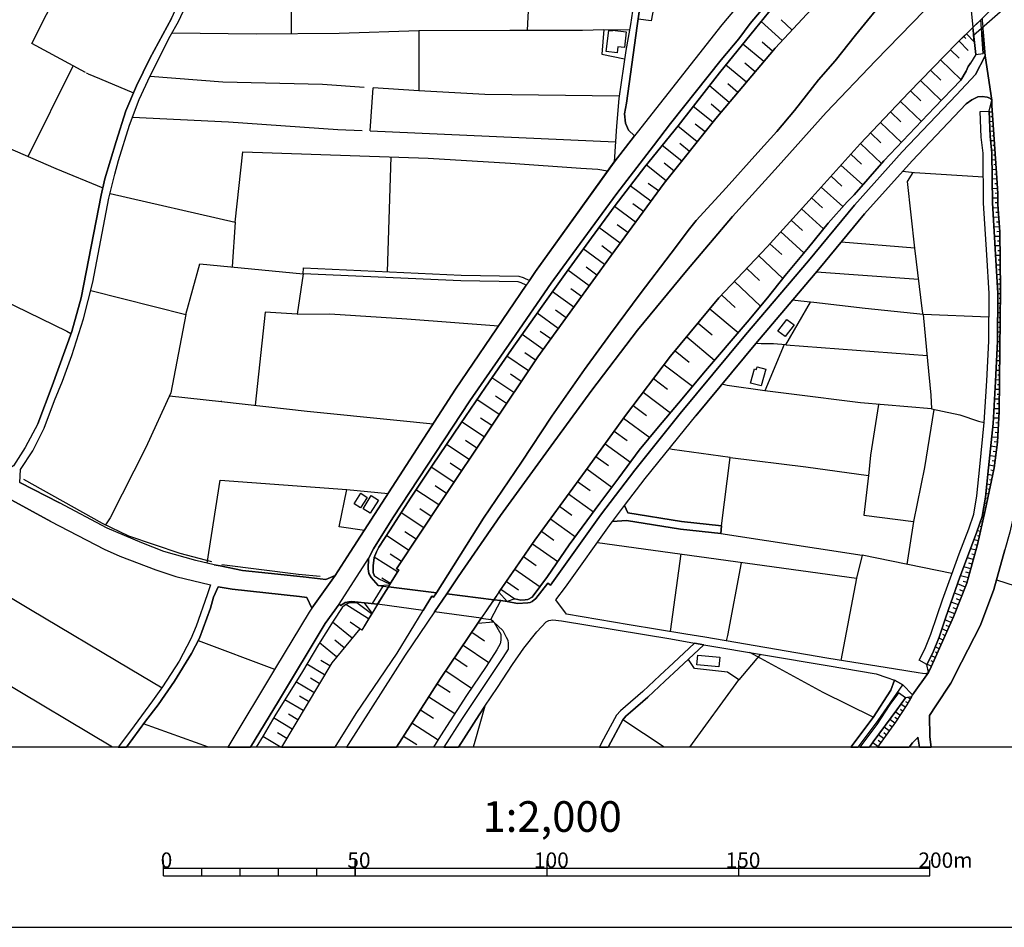
# Model space of a CAD drawing. Extents: x -10 to 410, y -24 to 273.
# Drawn here: x 131 to 259, y -24 to 95 of the extents above; entities that cross this region are included whole.
import ezdxf

# ---------------------------------------------------------------- set-up
doc = ezdxf.new("R2010")
doc.units = 0
for name, color, linetype in [('05_DM_LINE', 7, 'Continuous'), ('06_HOUSE_POLY', 160, 'Continuous'), ('08_ROAD_LINE', 3, 'Continuous'), ('09_ROAD_POLY', 5, 'Continuous'), ('12_KASEN_LINE', 4, 'Continuous'), ('13_KASEN_POLY', 253, 'Continuous'), ('印刷レイアウト', 1, 'Continuous'), ('印刷用フレーム', 1, 'Continuous'), ('背景', 3, 'Continuous')]:
    doc.layers.add(name, color=color, linetype=linetype)
doc.styles.add('STD', font='txt')

msp = doc.modelspace()

# ---------------------------------------------------------------- linework, layer by layer
at = {"layer": '05_DM_LINE', "color": 253}
for p, q in [((166.183138, 101.67028), (166.173319, 92.787446)), ((197.022944, 93.197412), (197.423264, 101.381236)), ((230.228152, 91.853825), (227.523063, 94.35772)), ((231.522819, 93.252189), (230.123421, 94.545133)), ((182.828634, 93.150559), (182.822777, 85.271625)), ((206.958599, 93.291119), (210.308266, 93.240476)), ((254.373448, 92.830165), (254.383439, 92.822586)), ((255.49276, 90.04515), (255.098296, 93.541233)), ((256.2934, 92.631038), (256.44774, 90.15057)), ((227.838289, 89.115318), (225.128377, 91.396661)), ((228.992741, 90.482677), (227.62366, 91.630927)), ((253.317871, 91.791124), (254.518142, 90.572594)), ((253.928342, 92.396772), (254.183279, 92.131155)), ((252.203727, 90.662511), (253.343365, 89.55698)), ((225.567971, 86.416431), (222.907669, 88.658499)), ((226.697618, 87.763808), (225.357821, 88.892765)), ((250.902859, 89.326503), (253.578665, 86.728901)), ((131.893069, 76.720898), (137.73285, 88.545155)), ((139.697761, 87.490611), (139.482959, 87.607745)), ((249.598201, 87.982571), (250.942822, 86.677913)), ((224.447626, 85.088002), (223.133322, 86.197667)), ((248.288721, 86.63106), (250.982785, 84.013821)), ((176.498615, 80.091924), (176.873614, 85.697439)), ((223.343129, 83.771631), (220.758274, 85.947553)), ((246.973039, 85.283339), (248.322827, 83.966968)), ((222.253445, 82.482821), (220.987717, 83.545288)), ((245.668381, 83.912191), (248.407576, 81.310799)), ((257.578765, 83.771631), (257.503318, 83.771631)), ((221.203725, 81.201245), (218.642985, 83.240397)), ((244.367513, 82.541387), (245.737972, 81.240519)), ((257.643188, 82.52175), (257.232878, 82.4904)), ((257.598058, 83.146691), (257.473345, 83.138767)), ((220.182943, 79.927938), (218.907568, 80.935628)), ((243.068023, 81.170239), (245.808252, 78.572637)), ((257.727938, 81.275659), (257.288688, 81.248443)), ((257.683152, 81.89681), (257.473345, 81.880962)), ((176.498615, 80.091924), (208.477886, 78.646707)), ((219.168362, 78.650496), (216.638284, 80.670011)), ((241.768188, 79.807015), (243.13348, 78.502357)), ((257.817855, 80.025779), (257.343121, 79.998218)), ((257.773069, 80.650719), (257.543625, 80.639006)), ((218.157916, 77.388902), (216.888053, 78.400727)), ((240.458363, 78.427943), (243.213406, 75.818628)), ((257.902949, 78.783477), (257.437861, 78.748337)), ((257.857818, 79.408417), (257.612872, 79.38878)), ((217.147814, 76.115595), (214.588452, 78.150613)), ((257.992866, 77.537386), (257.578765, 77.506036)), ((257.947735, 78.158537), (257.727938, 78.142689)), ((179.192852, 76.662332), (178.687973, 61.685813)), ((216.12841, 74.838154), (214.843389, 75.861692)), ((239.182989, 77.014076), (240.598234, 75.736635)), ((258.078649, 76.287505), (257.617695, 76.256155)), ((258.032829, 76.912446), (257.822678, 76.896598)), ((215.103149, 73.553133), (212.523117, 75.607788)), ((237.897968, 75.588151), (240.753608, 73.021899)), ((258.168566, 75.041414), (257.633198, 75.00214)), ((258.123435, 75.666355), (257.873665, 75.646718)), ((236.612948, 74.158436), (238.043351, 72.873416)), ((258.253315, 73.791189), (257.643188, 73.75226)), ((258.208529, 74.41613), (257.923275, 74.396837)), ((213.128421, 70.89283), (210.423332, 72.880995)), ((214.112684, 72.232628), (212.772887, 73.216892)), ((235.34343, 72.740435), (238.173231, 70.19761)), ((258.333586, 72.545098), (257.657658, 72.502035)), ((258.293623, 73.170039), (257.973229, 73.146612)), ((234.062888, 71.322434), (235.482956, 70.037413)), ((258.383195, 71.295218), (257.668338, 71.291083)), ((258.378372, 71.920158), (258.018015, 71.900521)), ((258.383195, 70.670277), (258.032829, 70.670277)), ((211.128543, 68.170171), (208.367643, 70.2014)), ((212.133477, 69.537185), (210.763363, 70.541431)), ((232.75823, 69.877216), (235.643153, 67.267901)), ((258.418335, 70.045337), (257.718292, 70.002273)), ((258.458643, 69.427976), (258.107932, 69.40076)), ((158.888148, 68.138821), (158.468191, 62.306963)), ((231.418433, 68.396859), (232.902924, 67.056717)), ((258.503429, 68.803035), (257.798218, 68.756182)), ((258.543392, 68.178095), (258.187858, 68.158458)), ((209.098003, 65.416162), (206.338482, 67.44739)), ((210.112929, 66.7911), (208.732823, 67.806714)), ((230.048318, 66.877227), (233.083447, 64.139065)), ((258.583355, 67.556944), (257.873665, 67.505957)), ((258.623663, 66.932004), (258.268129, 66.908577)), ((247.558016, 64.748158), (237.937931, 65.525716)), ((258.633309, 66.306719), (257.947735, 66.295006)), ((258.638132, 65.681779), (258.312915, 65.677989)), ((207.078488, 62.64665), (204.298296, 64.658586)), ((208.083423, 64.037435), (206.703662, 65.053049)), ((228.647887, 65.330379), (230.197835, 63.932015)), ((258.648123, 65.056839), (258.028006, 65.053049)), ((258.652946, 64.431898), (258.358046, 64.428109)), ((227.178209, 63.752181), (230.312901, 60.791121)), ((258.663626, 63.806958), (258.103109, 63.802824)), ((258.668449, 63.182018), (258.402832, 63.177884)), ((205.063108, 59.861635), (202.268102, 61.88115)), ((206.072865, 61.256209), (204.67829, 62.267689)), ((225.628261, 62.111627), (227.268126, 60.560645)), ((258.673272, 62.556733), (258.173389, 62.552943)), ((258.683263, 61.931793), (258.442795, 61.928003)), ((224.018023, 60.408371), (227.428323, 57.197542)), ((248.04343, 60.670199), (234.723313, 61.631036)), ((258.688086, 61.306852), (258.242635, 61.303063)), ((258.692909, 60.681912), (258.487926, 60.678122)), ((204.05335, 58.46706), (202.657742, 59.478885)), ((258.703589, 60.056972), (258.317738, 60.052837)), ((258.703589, 59.432031), (258.527889, 59.432031)), ((203.048416, 57.072485), (200.263056, 59.080287)), ((222.367822, 58.650684), (224.123443, 57.002205)), ((258.708412, 58.806746), (258.383195, 58.806746)), ((258.703589, 58.181806), (258.538569, 58.181806)), ((202.043481, 55.682045), (200.652696, 56.681812)), ((220.808228, 56.826506), (224.50826, 53.756236)), ((230.728035, 52.158401), (233.937831, 57.705349)), ((258.697732, 57.556866), (258.373549, 57.556866)), ((258.692909, 56.931925), (258.532712, 56.931925)), ((201.038547, 54.295049), (198.27782, 56.291138)), ((258.688086, 56.306985), (258.362869, 56.306985)), ((258.683263, 55.682045), (258.523066, 55.682045)), ((219.288596, 54.990614), (221.123454, 53.470983)), ((258.678095, 55.05676), (258.358046, 55.05676)), ((258.678095, 54.43182), (258.513075, 54.43182)), ((199.048315, 51.541385), (196.322728, 53.514046)), ((200.043604, 52.912188), (198.668494, 53.90851)), ((217.782745, 53.177805), (221.418354, 50.162313)), ((258.673272, 53.806879), (258.348055, 53.806879)), ((258.668449, 53.181939), (258.503429, 53.181939)), ((230.508238, 52.178038), (227.99263, 46.162212)), ((230.728035, 52.158401), (249.157574, 50.77175)), ((258.663626, 52.556999), (258.338409, 52.556999)), ((258.657769, 51.931714), (258.487926, 51.931714)), ((197.143178, 48.771872), (194.322678, 50.658407)), ((198.078693, 50.166102), (196.683085, 51.103857)), ((216.288607, 51.373264), (218.088325, 49.881193)), ((258.652946, 51.306774), (258.277775, 51.310908)), ((258.642955, 50.681833), (258.447618, 50.685623)), ((214.853035, 49.552875), (218.548245, 46.740644)), ((258.633309, 50.056893), (258.218175, 50.060683)), ((258.623663, 49.431953), (258.407655, 49.435742)), ((195.25337, 45.93587), (192.383261, 47.853754)), ((196.2037, 47.357661), (194.777775, 48.306784)), ((213.473275, 47.736621), (215.288496, 46.357549)), ((258.598169, 47.556787), (258.103109, 47.5685)), ((258.612983, 48.807012), (258.163742, 48.810802)), ((258.602992, 48.181727), (258.367692, 48.185862)), ((258.578532, 46.306906), (258.028006, 46.31862)), ((258.588523, 46.931847), (258.328762, 46.935636)), ((193.328596, 43.056803), (190.418523, 45.002249)), ((194.293395, 44.502021), (192.848177, 45.466992)), ((212.128309, 45.966876), (215.663666, 43.283491)), ((258.558206, 45.057026), (257.953592, 45.068739)), ((258.567852, 45.681966), (258.277775, 45.685756)), ((210.822618, 44.252252), (212.543443, 42.94346)), ((258.538569, 43.806801), (257.878488, 43.818514)), ((258.548215, 44.431741), (258.232989, 44.435875)), ((192.35794, 41.603662), (190.893085, 42.580347)), ((209.553101, 42.56071), (212.968224, 40.068528)), ((258.482758, 42.56071), (257.803385, 42.59585)), ((258.518243, 43.18186), (258.178212, 43.201497)), ((191.378499, 40.138808), (188.428292, 42.10768)), ((258.413512, 41.310829), (257.703478, 41.353893)), ((258.447618, 41.935769), (258.107932, 41.955406)), ((208.33836, 40.896729), (210.003375, 39.685777)), ((258.343232, 40.060948), (257.572909, 40.107802)), ((258.378372, 40.685889), (258.008369, 40.705181)), ((189.402909, 37.181882), (186.447706, 39.162467)), ((190.39303, 38.66224), (188.913534, 39.646848)), ((207.133266, 39.240327), (210.438146, 36.830482)), ((258.232989, 38.818647), (257.447852, 38.912354)), ((258.308092, 39.443587), (257.913628, 39.486651)), ((205.932994, 37.595983), (207.578716, 36.396745)), ((258.083472, 37.576345), (257.322795, 37.670052)), ((258.157886, 38.197496), (257.773069, 38.248139)), ((187.428181, 34.228746), (184.468327, 36.201408)), ((188.418473, 35.705314), (186.937944, 36.693712)), ((257.933266, 36.338178), (257.192914, 36.428095)), ((258.008369, 36.955195), (257.633198, 37.002048)), ((204.737891, 35.963007), (208.013143, 33.572456)), ((257.697621, 35.111724), (257.067858, 35.240571)), ((257.822678, 35.720817), (257.478168, 35.795231)), ((186.43806, 32.740465), (184.958564, 33.732652)), ((203.55829, 34.330377), (205.182997, 33.150776)), ((257.437861, 33.88906), (256.942801, 33.990346)), ((257.567741, 34.498153), (257.288688, 34.556719)), ((185.453624, 31.255973), (182.468277, 33.232769)), ((202.373522, 32.713249), (205.623625, 30.353703)), ((257.183268, 32.662261), (256.81292, 32.740465)), ((257.307981, 33.275488), (257.093351, 33.322342)), ((201.192887, 31.088197), (202.817939, 29.908596)), ((256.923508, 31.443731), (256.633431, 31.502298)), ((256.798451, 30.82637), (256.663748, 30.85772)), ((257.053388, 32.052824), (256.898014, 32.087964)), ((183.478034, 28.275621), (180.518008, 30.23657)), ((184.463331, 29.767692), (182.973155, 30.75609)), ((256.528011, 29.607495), (256.418457, 29.631266)), ((256.663748, 30.216933), (256.428103, 30.27171)), ((200.01811, 29.466935), (203.258222, 27.107734)), ((256.25826, 28.388965), (256.078771, 28.427894)), ((256.392963, 28.998402), (256.108054, 29.060758)), ((181.522942, 25.326275), (178.607875, 27.256217)), ((182.492737, 26.795264), (181.027882, 27.771604)), ((198.833514, 27.841884), (200.458393, 26.658493)), ((222.227951, 27.5177), (240.657834, 24.693755)), ((256.1177, 27.775738), (255.7036, 27.873234)), ((255.982997, 27.1663), (255.732883, 27.221077)), ((197.647884, 26.185826), (200.992727, 23.877268)), ((206.143145, 26.365316), (239.942977, 21.713059)), ((255.848294, 26.556863), (255.258149, 26.68571)), ((255.708423, 25.95156), (255.378383, 26.041132)), ((180.067906, 22.54126), (177.01314, 24.428139)), ((180.558143, 23.873134), (179.112754, 24.826392)), ((196.487748, 24.513921), (198.163615, 23.353613)), ((217.032747, 24.865321), (215.617847, 14.732606)), ((255.53858, 25.345912), (254.822689, 25.545039)), ((255.37356, 24.748188), (254.987709, 24.853608)), ((254.86782, 22.935723), (253.942811, 23.19755)), ((255.203716, 24.142885), (254.378271, 24.373362)), ((255.03284, 23.541371), (254.598069, 23.662294)), ((195.348111, 22.861654), (198.647995, 20.580311)), ((254.532612, 21.736485), (253.508385, 22.021739)), ((254.697632, 22.337999), (254.213251, 22.47098)), ((179.128429, 21.017839), (178.013251, 21.701345)), ((194.258255, 21.287245), (195.833525, 20.197561)), ((254.148139, 20.545171), (253.128391, 20.947559)), ((254.362769, 21.131182), (253.833602, 21.283455)), ((258.208529, 21.478792), (261.838281, 20.322618)), ((193.553216, 20.264052), (195.373604, 19.006247)), ((253.687874, 19.388997), (252.713257, 19.767958)), ((253.918351, 19.967084), (253.418468, 20.162421)), ((176.29346, 16.412435), (173.308112, 18.248326)), ((253.232777, 18.22111), (252.298467, 18.588013)), ((253.458431, 18.802987), (252.983008, 18.9904)), ((252.772857, 17.057012), (251.873687, 17.412202)), ((253.003334, 17.638889), (252.543414, 17.818723)), ((174.128389, 13.877189), (171.598139, 15.972841)), ((175.133324, 15.09193), (173.878448, 15.97663)), ((252.277797, 15.912207), (251.468199, 16.277732)), ((252.02286, 15.342044), (251.64321, 15.511887)), ((252.53859, 16.482715), (252.107954, 16.672195)), ((142.874311, -0.352778), (116.79356, 15.187703)), ((189.742768, 14.65268), (191.393141, 13.537503)), ((251.7631, 14.77188), (251.067879, 15.086073)), ((251.503339, 14.201373), (251.18329, 14.347789)), ((154.03866, 13.556795), (164.027886, 9.847805)), ((172.098195, 11.428071), (169.867668, 13.271886)), ((173.083492, 12.611461), (171.893039, 13.597792)), ((188.607954, 12.976641), (191.963477, 10.711146)), ((251.248402, 13.631209), (250.657568, 13.902683)), ((250.987953, 13.062769), (250.708556, 13.191615)), ((250.213496, 11.357791), (249.708445, 11.586201)), ((250.733016, 12.496395), (250.203505, 12.732728)), ((250.473256, 11.927954), (250.227965, 12.037508)), ((170.543423, 9.107799), (168.218328, 10.486526)), ((171.232959, 10.271552), (170.067828, 10.96126)), ((187.473139, 11.297157), (189.157791, 10.162343)), ((249.697765, 10.21712), (249.123467, 10.47688)), ((249.958558, 10.787283), (249.688118, 10.906483)), ((186.34332, 9.617329), (189.69781, 7.351834)), ((249.438005, 9.646612), (249.343264, 9.697599)), ((169.163662, 6.781326), (166.813074, 8.177968)), ((169.853026, 7.947491), (168.688067, 8.636854)), ((185.22797, 7.927854), (186.928297, 6.836103)), ((218.179964, -0.352778), (224.588531, 8.428082)), ((167.758236, 4.422125), (165.367684, 5.84805)), ((168.463447, 5.607582), (167.277817, 6.312793)), ((184.133291, 6.226666), (187.543419, 4.041097)), ((246.298489, 4.886868), (245.737972, 5.246191)), ((246.628529, 5.416379), (246.362912, 5.572442)), ((246.94789, 5.951402), (246.642999, 6.131236)), ((167.048374, 3.226676), (165.838456, 3.941534)), ((183.043435, 4.517898), (184.748585, 3.42787)), ((245.612915, 3.836114), (244.992798, 4.242291)), ((245.953635, 4.361491), (245.657701, 4.556828)), ((155.3962, -0.352778), (146.93315, 2.69751)), ((166.328693, 2.017792), (163.898006, 3.461287)), ((181.947723, 2.812576), (185.362846, 0.627352)), ((214.847868, -0.352778), (209.45836, 3.232533)), ((244.923207, 2.797073), (244.273117, 3.261816)), ((245.272884, 3.316593), (244.947667, 3.527433)), ((165.607979, 0.803052), (164.393066, 1.521699)), ((243.8287, 1.277441), (243.49866, 1.512052)), ((244.192847, 1.781459), (243.538623, 2.256193)), ((244.558027, 2.291333), (244.23281, 2.527667)), ((164.888127, -0.407899), (162.468292, 1.027672)), ((180.853044, 1.101742), (182.563017, 0.006201)), ((242.732815, -0.247702), (242.058266, 0.236678)), ((243.09834, 0.261827), (242.763132, 0.502295)), ((243.46352, 0.767912), (242.798272, 1.246436))]:
    msp.add_line(p, q, dxfattribs=at)
for points in [[(252.648145, 115.525765), (252.53859, 115.420001), (248.378293, 111.041284), (235.237665, 97.264003), (229.317958, 90.873351), (221.593365, 81.697339), (214.848212, 73.232739), (207.91358, 63.806958), (198.357918, 50.588127), (185.923363, 31.970831), (179.938026, 22.935723), (180.223108, 22.78724), (179.058149, 20.900705)], [(139.367721, 87.670101), (132.333525, 91.451438), (138.063063, 102.775467), (140.95367, 101.478733), (149.163677, 97.357709), (151.338394, 96.396872)], [(179.058149, 20.900705), (177.678216, 21.576289), (177.067917, 21.966962), (176.88326, 22.43584), (176.867757, 23.326397), (177.003494, 24.396788), (177.298394, 25.142651), (177.643076, 25.736586), (179.093289, 28.021718), (181.732921, 32.131028), (184.633347, 36.455311), (188.258276, 41.857566), (191.543519, 46.639014), (194.937972, 51.545174), (198.708457, 56.896785), (202.088268, 61.638959), (205.362831, 66.12344), (208.473063, 70.34196), (212.333637, 75.373177), (216.668601, 80.713075), (222.072922, 87.631171), (226.773066, 93.42031), (230.713222, 98.322681)], [(230.713222, 98.322681), (226.773066, 93.42031), (222.072922, 87.631171), (216.668601, 80.713075), (212.333637, 75.373177), (208.473063, 70.34196), (205.362831, 66.12344), (202.088268, 61.638959), (198.708457, 56.896785), (194.937972, 51.545174), (191.543519, 46.639014), (188.258276, 41.857566), (184.633347, 36.455311), (181.732921, 32.131028), (179.093289, 28.021718), (177.643076, 25.736586), (177.298394, 25.142651), (177.003494, 24.396788), (176.867757, 23.326397), (176.88326, 22.43584), (177.067917, 21.966962)], [(260.782704, 95.717155), (260.063024, 98.373324), (259.178323, 97.556836), (254.272852, 92.732669), (255.308103, 91.681915), (255.208539, 92.556969), (259.732983, 96.517795), (260.112977, 96.201535), (260.782704, 95.717155)], [(211.813083, 97.236442), (213.647941, 96.935685), (213.152881, 94.43179), (211.437912, 94.63884)], [(150.647997, 92.861515), (161.598233, 92.752306), (172.463375, 92.838089), (182.828634, 93.150559), (194.708529, 93.197412), (204.1977, 93.201546), (206.958599, 93.291119)], [(193.282776, 19.873378), (193.402837, 20.045288), (197.992738, 26.68192), (204.568047, 35.728741), (209.822852, 42.931746), (215.69295, 50.658407), (221.998508, 58.263799), (225.157661, 61.611399), (228.288563, 64.931782), (234.157628, 71.427854), (240.40772, 78.373166), (246.777702, 85.080423), (253.027794, 91.513794), (254.272852, 92.732669)], [(254.272852, 92.732669), (255.308103, 91.681915), (255.49276, 90.04515), (254.803396, 88.912402), (254.492649, 88.482799), (254.258382, 87.877151), (253.548348, 86.682048), (250.133225, 83.127053), (243.52312, 76.166238), (239.61776, 71.732745), (238.708599, 70.807048), (236.258447, 68.025477), (233.692885, 64.865636), (230.617792, 61.181795), (228.338517, 58.275513), (225.668568, 55.107747), (219.958667, 48.466981), (217.203624, 45.092166), (214.088569, 41.431752), (211.593286, 38.389044), (208.918514, 34.783407), (206.468362, 31.506087), (202.473085, 26.033553), (199.647934, 21.916319), (197.638238, 19.2288), (197.063079, 18.931833), (196.697727, 18.857764), (196.143066, 18.85363), (195.373604, 19.006247), (194.367636, 18.639), (193.282776, 19.873378)], [(206.958599, 93.291119), (206.708485, 90.060653), (209.688148, 89.470852)], [(195.373604, 19.006247), (196.143066, 18.85363), (196.697727, 18.857764), (197.063079, 18.931833), (197.638238, 19.2288), (199.647934, 21.916319), (202.473085, 26.033553), (206.468362, 31.506087), (208.918514, 34.783407), (211.593286, 38.389044), (214.088569, 41.431752), (217.203624, 45.092166), (219.958667, 48.466981), (225.668568, 55.107747), (228.338517, 58.275513), (230.617792, 61.181795), (233.692885, 64.865636), (236.258447, 68.025477), (238.708599, 70.807048), (239.61776, 71.732745), (243.52312, 76.166238), (250.133225, 83.127053), (253.548348, 86.682048), (254.258382, 87.877151), (254.492649, 88.482799), (254.803396, 88.912402)], [(139.697761, 87.490611), (141.168472, 86.896677), (145.633316, 85.033569)], [(147.772892, 87.201568), (157.28859, 86.447437), (170.293481, 86.158393), (175.713306, 85.775643)], [(208.992584, 84.607756), (191.442923, 84.803092), (182.822777, 85.271625), (176.873614, 85.697439)], [(249.312948, 9.377205), (249.112788, 10.457243), (249.913428, 11.976874), (250.703733, 14.017749), (251.538479, 16.472724), (252.25816, 18.482593), (253.438105, 21.838116), (254.418579, 24.467068), (255.65778, 27.740598), (256.348177, 29.771826), (256.768134, 32.287435), (257.157775, 36.107701), (257.763078, 41.900629), (258.093462, 47.377298), (258.338409, 52.611431), (258.383195, 58.896663), (258.093462, 63.951308), (257.678328, 70.697493), (257.608049, 77.213203), (257.373437, 79.326424), (257.228054, 82.642673), (257.578765, 84.080311)], [(257.578765, 84.080311), (257.583588, 83.365454), (258.197849, 74.568747), (258.378372, 71.896731), (258.393186, 70.455303), (258.628486, 66.873437), (258.708412, 59.322477), (258.657769, 51.580314), (258.532712, 43.455401), (258.312915, 39.467014), (257.902949, 36.095988), (256.732994, 30.525613), (255.742529, 26.080406), (254.338308, 21.037476), (252.61266, 16.652558), (249.487958, 9.756166), (249.312948, 9.377205)], [(116.708466, 80.377178), (121.018108, 78.880973), (121.817887, 81.060685), (135.473212, 75.17784), (141.617712, 72.650518)], [(145.482937, 81.877173), (158.013266, 81.228806), (172.263215, 80.256255), (175.433047, 80.131198)], [(142.563047, 71.881228), (158.888148, 68.138821), (159.862766, 77.318623), (184.053193, 76.502135), (194.777775, 75.857558), (203.987893, 75.185764), (206.213425, 75.053128), (207.468129, 74.838154)], [(256.492871, 74.033379), (247.508407, 74.595964), (245.942955, 74.767874)], [(247.558016, 64.748158), (246.607859, 73.463216), (247.328573, 74.615601)], [(116.263188, 64.377121), (128.43316, 58.072597), (136.933072, 53.931936), (137.458449, 53.627045)], [(248.638053, 56.092011), (248.532633, 56.556755), (247.558016, 64.748158)], [(152.453571, 56.115438), (154.26328, 62.705216), (167.748589, 61.420196), (166.98774, 56.142654), (162.788513, 56.392768), (161.508316, 44.271889)], [(140.032796, 59.248408), (152.453571, 56.115438), (150.503475, 45.889016), (147.232874, 38.76766), (142.558051, 29.580279), (141.953609, 28.662505)], [(233.937831, 57.705349), (232.66349, 57.853833), (231.60309, 57.970966)], [(248.638053, 56.092011), (241.053331, 56.873359), (234.362956, 57.658496), (233.937831, 57.705349)], [(166.98774, 56.142654), (171.237782, 56.181928), (181.263182, 55.545275), (193.237817, 54.623367)], [(257.213241, 55.764038), (248.638053, 56.095801), (249.223031, 50.07653), (249.617839, 45.580336), (249.742551, 43.783374), (251.138159, 43.513968), (253.438105, 43.00616), (255.867586, 42.170036), (256.61276, 41.998126)], [(230.728035, 52.158401), (229.107807, 52.291382), (227.4831, 52.263821), (226.798215, 52.338235)], [(227.99263, 46.162212), (223.063043, 46.830216), (222.378502, 47.002127)], [(150.317957, 45.486629), (157.078612, 44.767982), (157.08843, 44.845841)], [(249.742551, 43.783374), (240.45354, 44.580225), (231.47321, 45.693679), (227.99263, 46.162212)], [(157.078612, 44.767982), (168.263287, 43.513968), (179.953701, 42.338156), (184.723092, 41.838273)], [(242.822732, 44.377308), (241.763021, 37.767893), (241.498437, 35.07624)], [(250.048475, 43.728597), (248.828567, 36.139052), (247.392996, 29.111401)], [(222.343362, 28.514022), (223.478177, 37.431996), (215.878296, 38.48654), (215.482799, 38.572667)], [(223.478177, 37.427862), (233.322881, 36.232758), (241.498437, 35.080374), (240.893134, 29.927889), (247.392996, 29.111401), (246.503472, 23.506231)], [(155.208442, 23.681931), (156.928234, 34.470936), (173.463314, 33.267909)], [(175.742761, 27.943514), (172.438053, 28.381041), (173.463314, 33.267909), (178.852993, 32.763892)], [(252.388384, 22.310783), (240.657834, 24.693755), (239.942977, 21.713059), (237.873508, 10.976763)], [(122.428186, 23.431817), (132.168505, 17.607539), (145.163577, 9.857796), (149.338344, 7.416257)], [(224.907891, 23.72086), (223.093359, 14.207229), (222.918349, 13.521655)], [(177.548336, 20.748432), (179.018014, 20.830425), (176.75338, 17.156576), (175.76326, 18.506019), (176.248501, 18.4633), (176.81298, 18.380962), (178.187918, 20.666094), (177.548336, 20.748432)], [(194.367636, 18.639), (193.282776, 19.873378), (190.983002, 16.486504), (190.532728, 15.822635), (192.572742, 16.012115), (192.237878, 16.322518), (193.548393, 18.771636), (194.367636, 18.639)], [(176.678277, 17.031519), (174.763148, 18.486727), (174.407787, 18.506019), (173.907731, 18.46709), (173.558054, 18.388886), (173.143092, 18.158409), (172.853015, 17.865576), (171.683061, 16.101687), (169.732964, 13.062769), (167.643169, 9.517765), (164.072845, 3.762044), (162.532715, 1.136882), (161.61787, -0.352778)], [(173.143092, 18.158409), (172.853015, 17.865576), (171.683061, 16.101687), (169.732964, 13.062769), (167.643169, 9.517765), (164.072845, 3.762044), (162.532715, 1.136882), (161.61787, -0.352778)], [(176.678277, 17.031519), (175.388261, 14.93759), (175.133324, 15.09193), (171.473082, 10.672217), (164.923267, -0.352778)], [(190.532728, 15.822635), (185.663603, 8.611705), (179.920284, -0.352778)], [(190.532728, 15.822635), (192.572742, 16.012115), (192.673338, 15.912207), (193.538574, 14.402566), (193.553216, 13.601926), (193.442801, 13.152686), (193.008374, 12.357558), (191.617761, 10.177846), (189.048409, 6.396853), (185.688063, 1.136882), (184.741523, -0.352778)], [(192.673338, 15.912207), (193.538574, 14.402566), (193.553216, 13.601926), (193.442801, 13.152686), (193.008374, 12.357558), (191.617761, 10.177846), (189.048409, 6.396853), (185.688063, 1.136882), (184.741523, -0.352778)], [(227.393183, 11.777748), (224.588531, 8.428082), (223.128499, 9.437839), (218.808005, 9.906372), (218.008398, 11.107677)], [(242.128545, 3.562573), (235.60319, 6.781326), (226.027892, 12.006158)], [(247.108086, 6.222876), (246.352922, 6.076459), (245.208461, 4.531334), (242.133369, 0.342098), (241.622116, -0.352778)], [(247.108086, 6.222876), (246.498649, 5.191759), (245.023115, 2.931776), (242.658401, -0.352778)], [(191.468244, 5.002279), (190.15773, 0.377238), (189.943789, -0.352778)]]:
    msp.add_lwpolyline(points, dxfattribs=at)
at = {"layer": '06_HOUSE_POLY', "color": 255}
for points in [[(208.720076, 90.263913), (207.289673, 90.439613), (207.630393, 93.181909), (208.10995, 93.127132), (208.124419, 93.228762), (209.909668, 93.009999), (209.654731, 90.939841), (208.819984, 91.045261), (208.720076, 90.263913)], [(230.640186, 53.225003), (229.694851, 53.93986), (230.859983, 55.467071), (231.800494, 54.752214), (230.640186, 53.225003)], [(227.519963, 46.783363), (226.119531, 47.170247), (226.624582, 49.014062), (226.895022, 48.939648), (226.980116, 49.260042), (228.109763, 48.955151), (227.519963, 46.783363)], [(175.20946, 30.884937), (174.39504, 31.412381), (175.284736, 32.779395), (176.10019, 32.248161), (175.20946, 30.884937)], [(176.484835, 30.181793), (175.564994, 30.75988), (176.640209, 32.474848), (177.560049, 31.896761), (176.484835, 30.181793)], [(221.984728, 10.119279), (219.119786, 10.408322), (219.244499, 11.668194), (222.109785, 11.37915), (221.984728, 10.119279)]]:
    msp.add_lwpolyline(points, close=True, dxfattribs=at)
at = {"layer": '08_ROAD_LINE', "color": 253}
for p, q in [((256.322683, 94.748394), (255.187869, 93.63115)), ((167.748589, 61.431909), (167.777873, 62.178117)), ((217.498524, 41.080352), (218.978193, 42.900741)), ((130.79839, 34.20153), (135.968273, 31.533303)), ((222.227951, 27.5177), (222.343362, 28.514022)), ((156.143096, 23.463167), (156.933057, 23.318473)), ((178.86574, 20.584101), (177.457558, 18.298969)), ((177.548336, 20.748432), (178.86574, 20.584101)), ((179.018014, 20.830425), (178.86574, 20.584101)), ((186.474061, 19.646691), (184.895002, 17.306782)), ((193.282776, 19.873378), (192.613738, 18.88498)), ((175.76326, 18.506019), (176.248501, 18.4633)), ((176.248501, 18.4633), (177.457558, 18.298969)), ((177.457558, 18.298969), (176.75338, 17.156576)), ((192.613738, 18.88498), (190.985931, 16.492361)), ((192.612877, 18.88877), (192.613738, 18.88498)), ((192.613738, 18.88498), (193.548393, 18.771636)), ((193.548393, 18.771636), (194.367636, 18.639)), ((190.983002, 16.492361), (190.985931, 16.492361)), ((190.985931, 16.492361), (191.258266, 16.451364)), ((191.258266, 16.451364), (192.237878, 16.322518)), ((192.237878, 16.322518), (192.383261, 16.187815)), ((192.383261, 16.187815), (192.572742, 16.012115)), ((242.753486, 3.137104), (245.973272, 7.767657)), ((243.897947, 8.742274), (244.883244, 8.396731)), ((245.973272, 7.767657), (247.263116, 6.486426)), ((191.468244, 5.002279), (193.093296, 7.451397)), ((171.911298, -0.352778), (174.668408, 4.041097)), ((239.21744, -0.352778), (242.112698, 3.531567)), ((240.152783, -0.352778), (242.753486, 3.137104))]:
    msp.add_line(p, q, dxfattribs=at)
for points in [[(248.958447, 121.580176), (241.258314, 113.916216), (233.737671, 106.416243), (232.00341, 104.353665), (231.517996, 104.795326), (222.362655, 93.900556), (211.308032, 79.865582), (210.992806, 79.431844)], [(249.992665, 119.670215), (243.963403, 113.592033), (233.548535, 102.931874), (226.083358, 94.068677), (224.56786, 92.091881), (222.277905, 89.338216), (215.673313, 81.033469), (213.468452, 78.130976), (208.678391, 71.881228), (202.447591, 63.400781), (200.083567, 60.193742), (195.003429, 52.818481), (189.492654, 44.826549), (179.458469, 29.568566), (176.9184, 25.537459), (176.272961, 24.271731)], [(254.538468, 117.369236), (254.388262, 117.221096), (253.322694, 116.185845), (252.53859, 115.420001), (248.378293, 111.041284), (235.237665, 97.264003), (229.317958, 90.873351), (221.593365, 81.697339), (214.848212, 73.232739), (207.91358, 63.806958), (198.357918, 50.588127), (185.923363, 31.970831), (179.938026, 22.935723), (180.223108, 22.78724), (179.018014, 20.830425)], [(133.133303, 41.845852), (135.022938, 46.818503), (137.558184, 53.896796), (138.77792, 58.283436), (141.388269, 71.670044), (141.893148, 73.81875), (143.333542, 78.66221), (144.633377, 82.70124), (146.022956, 85.947553), (147.748604, 89.513916), (150.567898, 94.752184), (151.853091, 97.498269), (153.248527, 101.447382), (154.378518, 106.490313), (154.7232, 109.67806)], [(185.152867, 19.806887), (191.288582, 29.513789), (196.232983, 36.826348), (200.187953, 42.826326), (204.447814, 48.947572), (207.848123, 53.572613), (211.718343, 58.810881), (215.772876, 64.131141), (218.157916, 67.271691), (219.003342, 68.361719), (222.928339, 72.638805), (227.067966, 77.248343), (229.558081, 80.006141), (231.867673, 82.713298), (234.963436, 86.728901), (237.143148, 89.197656), (239.808274, 92.576261), (243.942733, 97.650543), (246.968216, 101.006066), (250.803296, 105.076446), (254.293522, 108.670025), (255.157552, 109.564716)], [(255.711523, 102.521563), (255.418346, 102.252157), (255.043519, 101.908336), (248.773101, 95.740582), (242.453762, 89.240375), (235.998687, 82.447681), (229.703809, 75.447591), (223.767909, 68.881239), (217.777922, 61.791233), (211.38348, 54.076286), (205.407617, 46.216989), (200.12353, 38.967131), (193.503434, 29.865533), (187.978018, 21.873256), (186.474061, 19.646691)], [(212.428377, 101.521796), (211.318023, 93.791347), (209.918625, 83.705485), (209.692971, 82.31091), (209.798391, 81.092036), (210.213525, 80.178052), (210.992806, 79.431844)], [(211.237752, 99.193601), (210.432978, 93.963257), (209.843178, 90.56846), (208.947797, 84.302865), (208.608111, 80.701362), (208.318034, 76.017754)], [(133.953581, 41.295326), (135.308192, 44.880981), (136.362736, 47.412438), (137.578682, 50.756247), (139.102965, 55.545275), (140.298413, 60.322588), (142.418525, 71.283504), (143.168522, 74.420264), (143.673401, 76.213091), (145.078655, 80.806782), (146.352996, 84.158515), (147.788567, 87.236708), (150.402878, 92.428122), (151.473097, 94.338083), (152.458567, 96.392738)], [(256.322683, 94.748394), (256.348177, 94.471064), (256.418457, 93.615302)], [(255.187869, 93.63115), (253.027794, 91.513794), (246.777702, 85.080423), (240.40772, 78.373166), (234.157628, 71.427854), (228.288563, 64.931782), (225.157661, 61.611399), (221.998508, 58.263799), (215.69295, 50.658407), (209.822852, 42.931746), (204.568047, 35.728741), (197.992738, 26.68192), (193.282776, 19.873378)], [(256.728171, 89.865316), (256.513197, 92.431912), (256.468411, 93.002075), (256.433271, 93.42031), (256.418457, 93.615302)], [(194.367636, 18.639), (195.708468, 18.412313), (197.043442, 18.50223), (197.373482, 18.525656), (197.61774, 18.64279), (198.102981, 19.072393), (199.668433, 21.041265), (200.038436, 20.775648), (206.523139, 29.92031), (211.003486, 35.783518), (216.947654, 43.193574), (225.453594, 53.451345), (233.697708, 63.123451), (239.673226, 70.388813), (245.907815, 77.353762), (252.978185, 84.783455), (255.453486, 87.443758), (256.728171, 89.865316)], [(257.578765, 84.080311), (257.353111, 84.326291), (256.992754, 84.478909), (256.333363, 84.572616), (255.788694, 84.490622), (254.992877, 84.123375), (254.242535, 83.576294), (247.192836, 76.166238), (240.998554, 69.248142), (235.038539, 62.002072), (226.793392, 52.326522), (218.978193, 42.900741)], [(249.312948, 9.377205), (249.487958, 9.756166), (252.61266, 16.652558), (254.338308, 21.037476), (255.742529, 26.080406), (256.732994, 30.525613), (257.902949, 36.095988), (258.312915, 39.467014), (258.532712, 43.455401), (258.657769, 51.580314), (258.708412, 59.322477), (258.628486, 66.873437), (258.393186, 70.455303), (258.378372, 71.896731), (258.197849, 74.568747), (257.583588, 83.365454), (257.578765, 84.080311)], [(197.258244, 60.556855), (198.043381, 61.720953), (208.318034, 76.017754)], [(167.777873, 62.178117), (188.348193, 61.256209), (195.902943, 61.096012), (196.433143, 60.947529), (197.258244, 60.556855)], [(196.82864, 59.920201), (196.178206, 60.240595), (195.793389, 60.353594), (188.3227, 60.506212), (167.748589, 61.431909)], [(171.933175, 22.041376), (173.888266, 25.076506), (187.638159, 46.345836), (196.82864, 59.920201)], [(262.413612, 53.678033), (262.402932, 51.506245), (261.708401, 38.322553), (261.503418, 35.166157), (261.103098, 33.275488), (260.32864, 29.455222), (259.953814, 27.720961), (259.308203, 25.408613), (257.852995, 20.205485), (256.123557, 15.562874), (253.657558, 10.72286), (252.237834, 8.02156), (250.308236, 5.031562), (249.482791, 3.771691), (249.503461, 1.002178), (249.67985, -0.352778)], [(133.133303, 41.845852), (131.503429, 38.76766), (129.968294, 36.365394), (128.522904, 35.447621)], [(130.79839, 34.20153), (130.878488, 35.900651), (132.492688, 38.326343), (133.953581, 41.295326)], [(209.688148, 31.181904), (212.378423, 34.701413), (217.498524, 41.080352)], [(134.817955, 29.080396), (129.242757, 32.142741), (128.407666, 32.013894), (126.46825, 29.377363)], [(156.143096, 23.463167), (153.763224, 24.017828), (149.572782, 25.178136), (146.713353, 26.295036), (142.178229, 28.220844), (135.968273, 31.533303)], [(222.343362, 28.514022), (217.123698, 29.103822), (210.108105, 30.23278), (209.688148, 31.181904)], [(134.817955, 29.080396), (141.777909, 25.478893), (143.828602, 24.568698), (148.518066, 22.803087), (151.143057, 21.912185), (155.652859, 20.818712), (155.208442, 19.541271), (153.777866, 15.427827), (153.093325, 13.791406), (151.578689, 10.861697), (149.402767, 7.506174), (148.098109, 5.701289), (145.213359, 1.787316), (143.634471, -0.352778)], [(249.312948, 9.377205), (248.96327, 9.242502), (248.532633, 9.252148), (247.977973, 9.347922), (245.023115, 9.826446), (236.072757, 11.267874), (220.168473, 13.996389), (217.673535, 14.381207), (210.293452, 15.636944), (202.098258, 16.996379), (200.723321, 18.877056), (201.992839, 20.517955), (207.933217, 28.888848), (208.088246, 29.087975)], [(208.088246, 29.087975), (209.953765, 29.240592), (216.987961, 28.111635), (222.227951, 27.5177)], [(156.933057, 23.318473), (159.833483, 22.697667), (163.187972, 22.357636), (167.737737, 21.861542), (170.718262, 21.537359), (171.933175, 22.041376)], [(177.548336, 20.748432), (176.603002, 21.802976), (176.338418, 22.306993), (176.232998, 22.935723), (176.272961, 24.271731)], [(168.898046, 17.795296), (168.213333, 19.177813), (167.282812, 19.291157), (158.503503, 20.283344), (156.652798, 20.592025), (156.038538, 19.205374), (155.678181, 17.795296), (154.208503, 13.896826), (153.197712, 11.857674), (150.978037, 8.246181), (148.833465, 5.187625), (147.197734, 3.056833), (144.694355, -0.352778)], [(183.412577, 17.504186), (184.53275, 19.33801), (184.772873, 19.205374), (185.152867, 19.806887)], [(172.438053, 18.306893), (170.638163, 15.806787), (164.52777, 5.636865), (160.873557, -0.352778)], [(172.438053, 18.306893), (172.652855, 18.142906), (173.218368, 18.53358), (173.697753, 18.627287), (174.09325, 18.662427), (175.76326, 18.506019)], [(168.898046, 17.795296), (168.548368, 17.281632), (164.128483, 10.017649), (157.928689, -0.352778)], [(176.75338, 17.156576), (175.388261, 14.93759), (175.133324, 15.09193), (171.473082, 10.672217), (164.923267, -0.352778)], [(184.895002, 17.306782), (181.067845, 11.636844), (173.617654, 0.006201), (173.390967, -0.352778)], [(174.668408, 4.041097), (179.992631, 11.912451), (183.412577, 17.504186)], [(190.532728, 15.822635), (185.663603, 8.611705), (179.920284, -0.352778)], [(192.572742, 16.012115), (193.788688, 14.871444), (194.253432, 14.002246), (194.438089, 13.607783), (194.508369, 13.197472), (194.513192, 12.447475), (193.817971, 11.341943), (188.47325, 3.381017), (186.080976, -0.352778)], [(190.985931, 16.492361), (190.983002, 16.486504), (190.532728, 15.822635)], [(193.093296, 7.451397), (195.072847, 10.431749), (196.548382, 12.557029), (198.213397, 14.711247), (199.473096, 16.027618), (199.81795, 16.177824), (200.317833, 16.267741), (201.433011, 16.156464), (215.72809, 13.777626), (218.803182, 13.226755)], [(218.803182, 13.226755), (216.053307, 10.646723), (214.268058, 9.002035), (212.048383, 6.896737), (209.808038, 4.976785), (209.138311, 4.392841), (208.628437, 3.806831), (206.692982, 0.201538), (206.426676, -0.352778)], [(220.027913, 13.006269), (216.737847, 9.912229), (214.953632, 8.267885), (212.71811, 6.156386), (210.463295, 4.217141), (209.848345, 3.681774), (209.45836, 3.232533), (207.583539, -0.253559), (207.535997, -0.352778)], [(220.027913, 13.006269), (236.093427, 10.326329), (242.487869, 9.242502), (243.897947, 8.742274)], [(242.112698, 3.531567), (244.4185, 7.111711), (244.883244, 8.396731)], [(247.263116, 6.486426), (246.498649, 5.191759), (245.023115, 2.931776), (242.658401, -0.352778)], [(191.468244, 5.002279), (190.723242, 3.881245), (187.999722, -0.352778)], [(248.152295, -0.352778), (247.942833, 0.976685), (247.883233, 0.877121), (247.237967, 0.236678), (246.821455, -0.352778)]]:
    msp.add_lwpolyline(points, dxfattribs=at)
at = {"layer": '09_ROAD_POLY', "color": 7}
for points in [[(231.517996, 104.795326), (222.362655, 93.900556), (211.308032, 79.865582), (210.992806, 79.431844), (208.311144, 76.006041), (198.043381, 61.720953), (197.258244, 60.556855), (196.82864, 59.920201), (187.638159, 46.345836), (173.888266, 25.076506), (171.933175, 22.041376), (168.888227, 17.783583), (168.548368, 17.281632), (164.128483, 10.017649), (157.928689, -0.352778), (160.873557, -0.352778), (164.52777, 5.636865), (170.638163, 15.806787), (172.438053, 18.306893), (172.438915, 18.306893), (176.272961, 24.271731), (176.9184, 25.537459), (179.458469, 29.568566), (189.492654, 44.826549), (195.003429, 52.818481), (200.083567, 60.193742), (202.447591, 63.400781), (208.678391, 71.881228), (213.468452, 78.130976), (215.673313, 81.033469), (222.277905, 89.338216), (224.56786, 92.091881), (226.083358, 94.068677), (233.548535, 102.931874)], [(211.237752, 99.193601), (210.432978, 93.963257), (209.843178, 90.56846), (208.947797, 84.302865), (208.608111, 80.701362), (208.318034, 76.017754), (208.311144, 76.006041), (210.992806, 79.431844), (210.213525, 80.178052), (209.798391, 81.092036), (209.692971, 82.31091), (209.918625, 83.705485), (211.318023, 93.791347), (212.428377, 101.521796)], [(243.942733, 97.650543), (239.808274, 92.576261), (237.143148, 89.197656), (234.963436, 86.728901), (231.867673, 82.713298), (229.558081, 80.006141), (227.067966, 77.248343), (222.928339, 72.638805), (219.003342, 68.361719), (218.157916, 67.271691), (215.772876, 64.131141), (211.718343, 58.810881), (207.848123, 53.572613), (204.447814, 48.947572), (200.187953, 42.826326), (196.232983, 36.826348), (191.288582, 29.513789), (185.152867, 19.806887), (178.86574, 20.584101), (179.018014, 20.830425), (180.223108, 22.78724), (179.938026, 22.935723), (185.923363, 31.970831), (198.357918, 50.588127), (207.91358, 63.806958), (214.848212, 73.232739), (221.593365, 81.697339), (229.317958, 90.873351), (235.237665, 97.264003)], [(129.242757, 32.142741), (134.817955, 29.080396), (141.777909, 25.478893), (143.828602, 24.568698), (148.518066, 22.803087), (151.143057, 21.912185), (155.652859, 20.818712), (155.208442, 19.541271), (153.777866, 15.427827), (153.093325, 13.791406), (151.578689, 10.861697), (149.402767, 7.506174), (148.098109, 5.701289), (145.213359, 1.787316), (143.634471, -0.352778), (144.694355, -0.352778), (147.197734, 3.056833), (148.833465, 5.187625), (150.978037, 8.246181), (153.197712, 11.857674), (154.208503, 13.896826), (155.678181, 17.795296), (156.038538, 19.205374), (156.652798, 20.592025), (158.503503, 20.283344), (167.282812, 19.291157), (168.213333, 19.177813), (168.897529, 17.79633), (171.933175, 22.041376), (170.718262, 21.537359), (167.737737, 21.861542), (163.187972, 22.357636), (159.833483, 22.697667), (156.933057, 23.318473), (156.143096, 23.463167), (153.763224, 24.017828), (149.572782, 25.178136), (146.713353, 26.295036), (142.178229, 28.220844), (135.968273, 31.533303), (130.79839, 34.20153), (130.878488, 35.900651), (132.492688, 38.326343), (133.953581, 41.295326), (135.308192, 44.880981), (136.362736, 47.412438), (137.578682, 50.756247), (139.102965, 55.545275), (140.298413, 60.322588), (142.418525, 71.283504), (143.168522, 74.420264), (143.673401, 76.213091), (145.078655, 80.806782), (146.352996, 84.158515), (147.788567, 87.236708), (150.402878, 92.428122), (151.473097, 94.338083), (152.458567, 96.392738)], [(256.322683, 94.748394), (255.187869, 93.63115), (253.027794, 91.513794), (246.777702, 85.080423), (240.40772, 78.373166), (234.157628, 71.427854), (228.288563, 64.931782), (225.157661, 61.611399), (221.998508, 58.263799), (215.69295, 50.658407), (209.822852, 42.931746), (204.568047, 35.728741), (197.992738, 26.68192), (193.282776, 19.873378), (192.613738, 18.88498), (192.612877, 18.88877), (186.474061, 19.646691), (187.978018, 21.873256), (193.503434, 29.865533), (200.12353, 38.967131), (205.407617, 46.216989), (211.38348, 54.076286), (217.777922, 61.791233), (223.767909, 68.881239), (229.703809, 75.447591), (235.998687, 82.447681), (242.453762, 89.240375), (248.773101, 95.740582)], [(150.567898, 94.752184), (147.748604, 89.513916), (146.022956, 85.947553), (144.633377, 82.70124), (143.333542, 78.66221), (141.893148, 73.81875), (141.388269, 71.670044), (138.77792, 58.283436), (137.558184, 53.896796), (135.022938, 46.818503), (133.133303, 41.845852), (131.503429, 38.76766), (129.968294, 36.365394)], [(256.322683, 94.748394), (256.348177, 94.471064), (256.418457, 93.615302), (256.433271, 93.42031), (256.468411, 93.002075), (256.513197, 92.431912), (256.728171, 89.865316), (257.578765, 84.080311), (257.583588, 83.365454), (258.197849, 74.568747), (258.378372, 71.896731), (258.393186, 70.455303), (258.628486, 66.873437), (258.708412, 59.322477), (258.657769, 51.580314), (258.532712, 43.455401), (258.312915, 39.467014), (257.902949, 36.095988), (256.732994, 30.525613), (255.742529, 26.080406), (254.338308, 21.037476), (252.61266, 16.652558), (249.487958, 9.756166), (249.312948, 9.377205), (247.26036, 6.482636), (246.498649, 5.191759), (245.023115, 2.931776), (242.658401, -0.352778), (246.821455, -0.352778), (247.237967, 0.236678), (247.883233, 0.877121), (247.942833, 0.976685), (248.152295, -0.352778), (249.67985, -0.352778), (249.503461, 1.002178), (249.482791, 3.771691), (250.308236, 5.031562), (252.237834, 8.02156), (253.657558, 10.72286), (256.123557, 15.562874), (257.852995, 20.205485), (259.308203, 25.408613)]]:
    msp.add_lwpolyline(points, dxfattribs=at)
for points in [[(191.468244, 5.002279), (193.093296, 7.451397), (195.072847, 10.431749), (196.548382, 12.557029), (198.213397, 14.711247), (199.473096, 16.027618), (199.81795, 16.177824), (200.317833, 16.267741), (201.433011, 16.156464), (215.72809, 13.777626), (218.803182, 13.226755), (220.027913, 13.006269), (236.093427, 10.326329), (242.487869, 9.242502), (243.897947, 8.742274), (244.883244, 8.396731), (244.88221, 8.394664), (245.973272, 7.767657), (247.263116, 6.486426), (249.312948, 9.377205), (248.96327, 9.242502), (248.532633, 9.252148), (247.977973, 9.347922), (245.023115, 9.826446), (236.072757, 11.267874), (220.168473, 13.996389), (217.673535, 14.381207), (210.293452, 15.636944), (202.098258, 16.996379), (200.723321, 18.877056), (201.992839, 20.517955), (207.933217, 28.888848), (208.088246, 29.087975), (209.688148, 31.181904), (212.378423, 34.701413), (217.498524, 41.080352), (218.978193, 42.900741), (226.793392, 52.326522), (235.038539, 62.002072), (240.998554, 69.248142), (247.192836, 76.166238), (254.242535, 83.576294), (254.992877, 84.123375), (255.788694, 84.490622), (256.333363, 84.572616), (256.992754, 84.478909), (257.353111, 84.326291), (257.578765, 84.080311), (256.728171, 89.865316), (255.453486, 87.443758), (252.978185, 84.783455), (245.907815, 77.353762), (239.673226, 70.388813), (233.697708, 63.123451), (225.453594, 53.451345), (216.947654, 43.193574), (211.003486, 35.783518), (206.523139, 29.92031), (200.038436, 20.775648), (199.668433, 21.041265), (198.102981, 19.072393), (197.61774, 18.64279), (197.373482, 18.525656), (197.043442, 18.50223), (195.708468, 18.412313), (194.367636, 18.639), (193.548393, 18.771636), (192.613738, 18.88498), (190.985931, 16.492361), (191.258266, 16.451364), (192.237878, 16.322518), (192.383261, 16.187815), (192.572742, 16.012115), (193.788688, 14.871444), (194.253432, 14.002246), (194.438089, 13.607783), (194.508369, 13.197472), (194.513192, 12.447475), (193.817971, 11.341943), (188.47325, 3.381017), (186.080976, -0.352778), (187.999722, -0.352778), (190.723242, 3.881245)], [(167.748589, 61.431909), (167.777873, 62.178117), (188.348193, 61.256209), (195.902943, 61.096012), (196.433143, 60.947529), (197.258244, 60.556855), (196.82864, 59.920201), (196.178206, 60.240595), (195.793389, 60.353594), (188.3227, 60.506212), (167.748589, 61.431909)], [(209.688148, 31.181904), (210.108105, 30.23278), (217.123698, 29.103822), (222.343362, 28.514022), (222.227951, 27.5177), (216.987961, 28.111635), (209.953765, 29.240592), (208.088246, 29.087975), (209.688148, 31.181904)], [(177.548336, 20.748432), (178.86574, 20.584101), (177.457558, 18.298969), (176.248501, 18.4633), (175.76326, 18.506019), (174.09325, 18.662427), (173.697753, 18.627287), (173.218368, 18.53358), (172.652855, 18.142906), (172.438915, 18.306893), (176.272961, 24.271731), (176.232998, 22.935723), (176.338418, 22.306993), (176.603002, 21.802976), (177.548336, 20.748432)], [(178.86574, 20.584101), (185.152867, 19.806887), (184.772873, 19.205374), (184.53275, 19.33801), (183.412577, 17.504186), (177.457558, 18.298969), (178.86574, 20.584101)], [(186.474061, 19.646691), (192.612877, 18.88877), (192.613738, 18.88498), (190.985931, 16.492361), (190.983002, 16.492361), (184.895002, 17.306782), (186.474061, 19.646691)], [(179.992631, 11.912451), (183.412577, 17.504186), (177.457558, 18.298969), (176.75338, 17.156576), (175.388261, 14.93759), (175.133324, 15.09193), (171.473082, 10.672217), (164.923267, -0.352778), (171.911298, -0.352778), (174.668408, 4.041097)], [(168.898046, 17.795296), (168.897529, 17.79633), (168.888227, 17.783583)], [(190.532728, 15.822635), (190.983002, 16.486504), (190.985931, 16.492361), (190.983002, 16.492361), (184.895002, 17.306782), (181.067845, 11.636844), (173.617654, 0.006201), (173.390967, -0.352778), (179.920284, -0.352778), (185.663603, 8.611705)], [(209.45836, 3.232533), (209.848345, 3.681774), (210.463295, 4.217141), (212.71811, 6.156386), (214.953632, 8.267885), (216.737847, 9.912229), (220.027913, 13.006269), (218.803182, 13.226755), (216.053307, 10.646723), (214.268058, 9.002035), (212.048383, 6.896737), (209.808038, 4.976785), (209.138311, 4.392841), (208.628437, 3.806831), (206.692982, 0.201538), (206.426676, -0.352778), (207.535997, -0.352778), (207.583539, -0.253559)], [(245.973272, 7.767657), (244.88221, 8.394664), (244.4185, 7.111711), (242.112698, 3.531567), (239.21744, -0.352778), (240.152783, -0.352778), (242.753486, 3.137104)], [(247.263116, 6.486426), (247.263116, 6.486426), (247.26036, 6.482636)]]:
    msp.add_lwpolyline(points, close=True, dxfattribs=at)
at = {"layer": '12_KASEN_LINE', "color": 7}
for points in [[(131.2652, 34.639057), (141.529862, 28.869211), (144.969274, 27.216943), (151.669468, 24.978665), (155.774988, 23.86142)], [(157.154749, 23.494518), (167.15965, 22.236713), (169.954656, 21.955249)]]:
    msp.add_lwpolyline(points, dxfattribs=at)
at = {"layer": '13_KASEN_POLY', "color": 7}
msp.add_lwpolyline([(254.032728, 104.697485), (255.098296, 93.541233), (255.49276, 90.04515), (256.44774, 90.15057), (256.2934, 92.631038), (256.237934, 93.533309), (256.22312, 93.818563), (256.183157, 94.236453), (256.173511, 94.29502), (256.148017, 94.576484)], dxfattribs=at)
for points in [[(249.913428, 11.976874), (249.112788, 10.457243), (248.098207, 10.992266), (248.862674, 12.451264), (249.623695, 14.412212), (250.453619, 16.851685), (251.178122, 18.865343), (252.358067, 22.22879), (253.338542, 24.873245), (254.578776, 28.127138), (255.228177, 30.052946), (255.628497, 32.443498), (256.013314, 36.221045), (256.61276, 41.998126), (256.947624, 47.443443), (257.188091, 52.642782), (257.232878, 58.865313), (256.947624, 63.888951), (256.528011, 70.65064), (256.463243, 77.142923), (256.22312, 79.236507), (256.078771, 82.59203), (257.228054, 82.642673), (257.373437, 79.326424), (257.608049, 77.213203), (257.678328, 70.697493), (258.093462, 63.951308), (258.383195, 58.896663), (258.338409, 52.611431), (258.093462, 47.377298), (257.763078, 41.900629), (257.157775, 36.107701), (256.768134, 32.287435), (256.348177, 29.771826), (255.65778, 27.740598), (254.418579, 24.467068), (253.438105, 21.838116), (252.25816, 18.482593), (251.538479, 16.472724), (250.703733, 14.017749), (249.913428, 11.976874)], [(245.208461, 4.531334), (246.352922, 6.076459), (245.433081, 6.762033), (244.282764, 5.216908), (242.583643, 2.601736), (240.394284, -0.352778), (241.622116, -0.352778), (242.133369, 0.342098)]]:
    msp.add_lwpolyline(points, close=True, dxfattribs=at)
at = {"layer": '印刷レイアウト', "color": 7}
for p, q in [((149.524724, -17.15003), (149.524724, -15.149807)), ((174.524748, -17.15003), (174.524748, -15.149807)), ((174.524748, -15.149807), (174.524748, -17.15003)), ((199.525117, -15.149807), (199.525117, -17.15003)), ((224.524797, -15.149807), (224.524797, -17.15003)), ((249.525166, -17.15003), (249.525166, -15.149807)), ((149.524724, -16.150263), (249.525166, -16.150263)), ((154.524935, -17.15003), (154.524935, -16.150263)), ((159.524802, -17.15003), (159.524802, -16.150263)), ((164.525014, -17.15003), (164.525014, -16.150263)), ((169.524536, -17.15003), (169.524536, -16.150263)), ((149.524724, -17.15003), (249.525166, -17.15003))]:
    msp.add_line(p, q, dxfattribs=at)
for points in [[(-10.309448, -23.852808), (409.661817, -23.852808), (409.632878, 273.147152), (-10.338387, 273.147152)], [(399.647269, -0.352433), (-0.353122, -0.352433), (-0.353122, 249.647122), (399.647269, 249.647122)]]:
    msp.add_lwpolyline(points, close=True, dxfattribs=at)
at = {"layer": '印刷用フレーム', "color": 7}
msp.add_lwpolyline([(399.647268, -0.352778), (-0.352778, -0.352778), (-0.352778, 249.647122), (399.647268, 249.647122)], close=True, dxfattribs=at)
msp.add_lwpolyline([(399.647268, -0.352778), (-0.352778, -0.352778), (-0.352778, 249.647122), (399.647268, 249.647122)], close=True, dxfattribs=at)
at = {"layer": '背景', "color": 7}
msp.add_lwpolyline([(399.647268, -0.352778), (-0.352778, -0.352778), (-0.352778, 249.647122), (399.647268, 249.647122)], close=True, dxfattribs=at)

# ---------------------------------------------------------------- texts
at = {"layer": '印刷レイアウト', "color": 7, "attachment_point": 1, "style": 'STD'}
for s, insert, char_height in [('\\fMS Gothic|b0|i0|c128;\\H4.0000;\\W1.00;\\C7;1:2,000', (191.147858, -7.395661), 4.000041), ('\\fMS Gothic|b0|i0|c128;\\H2.0000;\\W1.00;\\C7;0', (149.16068, -14.084331), 2.000021), ('\\fMS Gothic|b0|i0|c128;\\H2.0000;\\W1.00;\\C7;50', (173.510787, -14.084331), 2.000021), ('\\fMS Gothic|b0|i0|c128;\\H2.0000;\\W1.00;\\C7;100', (197.861239, -14.084331), 2.000021), ('\\fMS Gothic|b0|i0|c128;\\H2.0000;\\W1.00;\\C7;150', (222.861091, -14.084331), 2.000021), ('\\fMS Gothic|b0|i0|c128;\\H2.0000;\\W1.00;\\C7;200m', (248.016145, -14.090532), 2.000021)]:
    msp.add_mtext(s, dxfattribs=dict(at, insert=insert, char_height=char_height))

doc.saveas('drawing.dxf')
